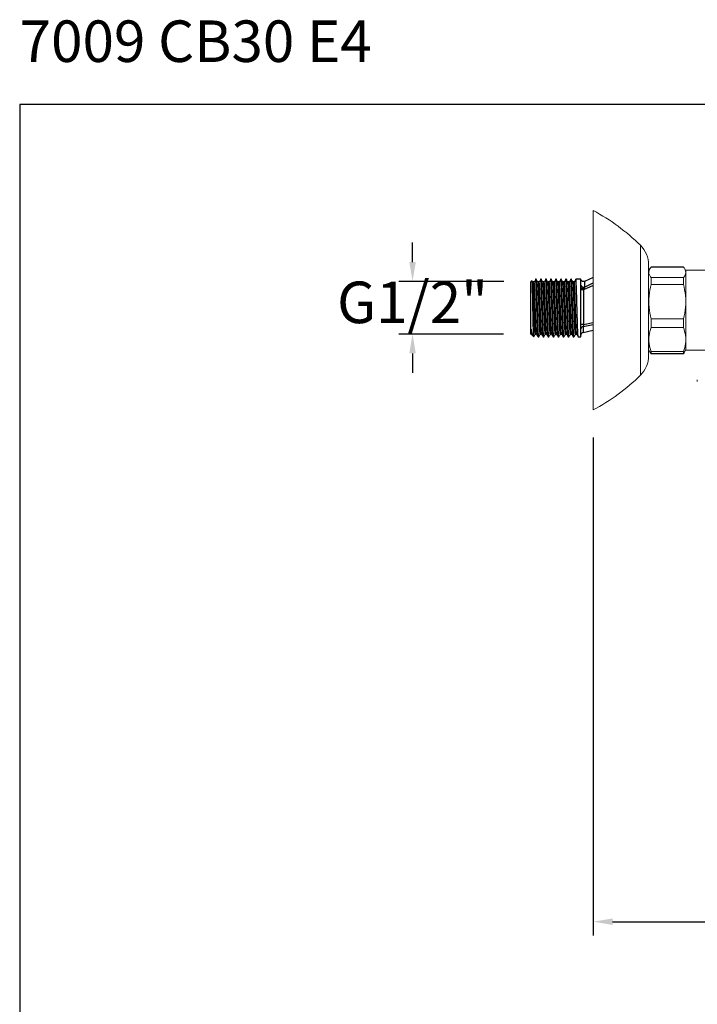
# Model space of a CAD drawing. Units: millimetres. Extents: x 86.7 to 155.4, y 88.8 to 159.9.
# Drawn here: x 86.7 to 111.2, y 124.4 to 159.9 of the extents above; entities that cross this region are included whole.
import ezdxf

# ---------------------------------------------------------------- set-up
doc = ezdxf.new("R2010")
doc.units = ezdxf.units.MM
doc.header["$PDSIZE"] = -1
doc.layers.add('COTAS', color=253, linetype='Continuous')
doc.layers.add('cuerpo', color=7, linetype='Continuous', lineweight=5)
doc.styles.add('ARIAL', font='arial.ttf')
doc.styles.add('RS (E1.10)', font='calibril.ttf', dxfattribs={"height": 1.5})
doc.dimstyles.new('RS (E1.10)', dxfattribs={"dimtxt": 1.5, "dimasz": 0.7, "dimexe": 0.5, "dimexo": 1, "dimgap": 1, "dimtad": 0, "dimtih": 1, "dimtoh": 1, "dimdec": 0, "dimlfac": 10, "dimtxsty": 'ARIAL', "dimcen": 0, "dimclrd": 256, "dimclre": 256, "dimclrt": 256, "dimadec": 0, "dimazin": 0, "dimtfac": 1, "dimtdec": 0, "dimtofl": 0, "dimtmove": 0, "dimatfit": 3, "dimfxl": 1, "dimlwd": -1, "dimlwe": -1, "dimarcsym": 0})

# ---------------------------------------------------------------- blocks, each defined once
blk = doc.blocks.new('*D23')
at = {"layer": 'COTAS', "transparency": 16777216}
for p, q in [((100.924, 151.2), (100.924, 151.9)), ((104.224, 150.5), (100.424, 150.5)), ((104.206, 148.598), (100.424, 148.598)), ((100.924, 147.898), (100.924, 147.198))]:
    blk.add_line(p, q, dxfattribs=at)
for points in [[(100.808, 151.2), (101.041, 151.2), (100.924, 150.5)], [(100.808, 147.898), (101.041, 147.898), (100.924, 148.598)]]:
    blk.add_solid(points, dxfattribs=at)
at = {"layer": 'Defpoints', "color": 0, "transparency": 16777216}
for p in [(100.924, 150.5), (105.224, 150.5), (105.206, 148.598)]:
    blk.add_point(p, dxfattribs=at)
at = {"layer": 'COTAS', "transparency": 16777216, "insert": (100.924, 149.549), "char_height": 1.5, "attachment_point": 5, "style": 'ARIAL'}
blk.add_mtext('G1/2"', dxfattribs=at)
blk = doc.blocks.new('*D24')
at = {"layer": 'COTAS', "transparency": 16777216}
for p, q in [((107.454, 144.858), (107.454, 126.88)), ((136.873, 132.864), (136.873, 126.88)), ((108.154, 127.38), (119.34, 127.38)), ((136.173, 127.38), (124.673, 127.38))]:
    blk.add_line(p, q, dxfattribs=at)
for points in [[(108.154, 127.497), (108.154, 127.263), (107.454, 127.38)], [(136.173, 127.497), (136.173, 127.263), (136.873, 127.38)]]:
    blk.add_solid(points, dxfattribs=at)
at = {"layer": 'Defpoints', "color": 0, "transparency": 16777216}
for p in [(107.454, 145.858), (136.873, 133.864), (136.873, 127.38)]:
    blk.add_point(p, dxfattribs=at)
at = {"layer": 'COTAS', "transparency": 16777216, "insert": (122.006, 127.38), "char_height": 1.5, "attachment_point": 5, "style": 'ARIAL'}
blk.add_mtext('294', dxfattribs=at)

msp = doc.modelspace()

# ---------------------------------------------------------------- linework, layer by layer
at = {"color": 7, "linetype": 'Continuous', "lineweight": 25}
for p, q in [((105.244, 150.52), (105.204, 150.48)), ((105.204, 148.6), (105.204, 150.48)), ((105.276, 150.459), (105.251, 150.502)), ((105.394, 150.58), (105.371, 150.58)), ((105.575, 150.58), (105.553, 150.58)), ((105.757, 150.58), (105.734, 150.58)), ((105.938, 150.58), (105.916, 150.58)), ((106.12, 150.58), (106.097, 150.58)), ((106.301, 150.58), (106.279, 150.58)), ((106.483, 150.58), (106.46, 150.58)), ((106.664, 150.58), (106.641, 150.58)), ((106.772, 150.463), (106.726, 150.463)), ((106.845, 150.58), (106.823, 150.58)), ((107.004, 150.58), (106.845, 150.58)), ((107.004, 150.354), (107.004, 150.58)), ((107.137, 150.298), (107.454, 150.448)), ((107.454, 150.64), (107.143, 150.501)), ((107.004, 150.276), (107.004, 150.354)), ((107.004, 148.5), (107.004, 150.276)), ((107.104, 150.191), (107.004, 150.191)), ((107.454, 150.355), (107.104, 150.191)), ((107.121, 150.241), (107.104, 150.191)), ((107.104, 150.191), (107.104, 148.947)), ((107.104, 148.947), (107.454, 149.013)), ((107.104, 148.947), (107.004, 148.947)), ((107.084, 148.657), (107.454, 148.735)), ((107.454, 148.93), (107.09, 148.863)), ((105.204, 148.6), (105.206, 148.598)), ((105.206, 148.598), (105.223, 148.598)), ((105.222, 148.599), (105.245, 148.561)), ((105.247, 148.556), (105.302, 148.502)), ((105.305, 148.501), (105.304, 148.5)), ((105.462, 148.5), (105.485, 148.5)), ((105.643, 148.5), (105.666, 148.5)), ((105.825, 148.5), (105.848, 148.5)), ((106.006, 148.5), (106.029, 148.5)), ((106.188, 148.5), (106.21, 148.5)), ((106.369, 148.5), (106.392, 148.5)), ((106.551, 148.5), (106.573, 148.5)), ((106.732, 148.5), (106.755, 148.5)), ((106.811, 148.598), (106.856, 148.598)), ((106.913, 148.5), (107.004, 148.5))]:
    msp.add_line(p, q, dxfattribs=at)
at = {"color": 3}
msp.add_lwpolyline([(155.372, 88.845), (155.372, 156.892), (86.728, 156.892), (86.728, 88.845)], close=True, dxfattribs=at)
at = {"color": 7, "linetype": 'Continuous', "lineweight": 25, "flags": 128}
msp.add_lwpolyline([(107.121, 150.241), (107.099, 150.241), (107.078, 150.242), (107.058, 150.245), (107.04, 150.249), (107.025, 150.254), (107.013, 150.261), (107.007, 150.268), (107.004, 150.276)], dxfattribs=at)
at = {"color": 7, "linetype": 'Continuous', "lineweight": 25}
for centre, radius, start, end in [((107.101, 150.397), 0.106, 203.9902, 289.9575), ((107.092, 148.775), 0.0881, 91.4462, 173.9824), ((107.104, 148.559), 0.1, 101.7173, 179.9955)]:
    msp.add_arc(centre, radius, start, end, dxfattribs=at)
for points, knots in [([(105.304, 148.503), (105.302, 148.507), (105.3, 148.514), (105.297, 148.571), (105.294, 148.648), (105.291, 148.753), (105.288, 148.878), (105.285, 149.023), (105.281, 149.18), (105.278, 149.349), (105.275, 149.52), (105.272, 149.692), (105.269, 149.857), (105.266, 150.014), (105.263, 150.155), (105.26, 150.278), (105.257, 150.378), (105.254, 150.455), (105.25, 150.503), (105.248, 150.524), (105.247, 150.519), (105.246, 150.518)], [0, 0, 0, 0, 0.064318, 0.118444, 0.174141, 0.228269, 0.283991, 0.337686, 0.392948, 0.446475, 0.501586, 0.554587, 0.60913, 0.662044, 0.716529, 0.76885, 0.822689, 0.874913, 0.928682, 0.9804, 1, 1, 1, 1]), ([(105.315, 150.481), (105.307, 150.481), (105.292, 150.481), (105.277, 150.481), (105.269, 150.481)], [0, 0, 0, 0, 0.500972, 1, 1, 1, 1]), ([(105.32, 150.463), (105.313, 150.464), (105.298, 150.464), (105.282, 150.464), (105.275, 150.463)], [0, 0, 0, 0, 0.500922, 1, 1, 1, 1]), ([(105.36, 148.6), (105.358, 148.603), (105.354, 148.608), (105.348, 148.673), (105.342, 148.779), (105.335, 148.924), (105.329, 149.098), (105.322, 149.295), (105.316, 149.503), (105.309, 149.714), (105.303, 149.915), (105.296, 150.099), (105.29, 150.255), (105.284, 150.372), (105.279, 150.44), (105.276, 150.452), (105.276, 150.455)], [0, 0, 0, 0, 0.067084, 0.14373, 0.219488, 0.295451, 0.372076, 0.447622, 0.523839, 0.600383, 0.675825, 0.752238, 0.828641, 0.904086, 0.980636, 1, 1, 1, 1]), ([(105.365, 150.556), (105.356, 150.539), (105.338, 150.508), (105.32, 150.478), (105.311, 150.464)], [0, 0, 0, 0, 0.523374, 1, 1, 1, 1]), ([(105.404, 148.604), (105.403, 148.606), (105.399, 148.612), (105.393, 148.673), (105.387, 148.779), (105.38, 148.924), (105.374, 149.098), (105.368, 149.295), (105.361, 149.503), (105.355, 149.714), (105.348, 149.915), (105.342, 150.099), (105.335, 150.255), (105.329, 150.373), (105.324, 150.442), (105.321, 150.455), (105.32, 150.458)], [0, 0, 0, 0, 0.049706, 0.127172, 0.20374, 0.280515, 0.357959, 0.434314, 0.511346, 0.588708, 0.664956, 0.742186, 0.819406, 0.895658, 0.973027, 1, 1, 1, 1]), ([(105.461, 148.501), (105.461, 148.501), (105.459, 148.499), (105.455, 148.524), (105.45, 148.579), (105.445, 148.668), (105.44, 148.781), (105.435, 148.919), (105.43, 149.076), (105.425, 149.247), (105.42, 149.427), (105.415, 149.611), (105.41, 149.792), (105.405, 149.966), (105.4, 150.126), (105.394, 150.269), (105.389, 150.388), (105.384, 150.482), (105.379, 150.547), (105.374, 150.58), (105.37, 150.584), (105.367, 150.562), (105.365, 150.553)], [0, 0, 0, 0, 0.002353, 0.055525, 0.109085, 0.162203, 0.21488, 0.268319, 0.321791, 0.374516, 0.427563, 0.481119, 0.534352, 0.586975, 0.64034, 0.69386, 0.746707, 0.799613, 0.853146, 0.906477, 0.959092, 1, 1, 1, 1]), ([(105.485, 148.503), (105.483, 148.504), (105.48, 148.507), (105.474, 148.561), (105.469, 148.651), (105.463, 148.778), (105.457, 148.934), (105.451, 149.113), (105.446, 149.309), (105.44, 149.515), (105.434, 149.721), (105.429, 149.92), (105.423, 150.104), (105.417, 150.267), (105.412, 150.4), (105.406, 150.501), (105.4, 150.561), (105.396, 150.585), (105.394, 150.579), (105.394, 150.578)], [0, 0, 0, 0, 0.051297, 0.114699, 0.177811, 0.240217, 0.30354, 0.366793, 0.429173, 0.492379, 0.555735, 0.618171, 0.681222, 0.744643, 0.807218, 0.870077, 0.933523, 0.996313, 1, 1, 1, 1]), ([(105.457, 150.459), (105.447, 150.476), (105.429, 150.508), (105.41, 150.54), (105.4, 150.556)], [0, 0, 0, 0, 0.500348, 1, 1, 1, 1]), ([(105.496, 150.481), (105.489, 150.481), (105.473, 150.481), (105.458, 150.481), (105.451, 150.481)], [0, 0, 0, 0, 0.500865, 1, 1, 1, 1]), ([(105.502, 150.463), (105.494, 150.464), (105.479, 150.464), (105.464, 150.464), (105.456, 150.463)], [0, 0, 0, 0, 0.500807, 1, 1, 1, 1]), ([(105.541, 148.6), (105.54, 148.603), (105.536, 148.608), (105.529, 148.673), (105.523, 148.779), (105.517, 148.924), (105.51, 149.098), (105.504, 149.295), (105.497, 149.503), (105.491, 149.714), (105.484, 149.915), (105.478, 150.099), (105.471, 150.255), (105.465, 150.372), (105.46, 150.44), (105.458, 150.452), (105.457, 150.455)], [0, 0, 0, 0, 0.067095, 0.14374, 0.219498, 0.29546, 0.372084, 0.44763, 0.523846, 0.600389, 0.67583, 0.752243, 0.828645, 0.90409, 0.980639, 1, 1, 1, 1]), ([(105.547, 150.556), (105.537, 150.54), (105.519, 150.509), (105.501, 150.478), (105.492, 150.464)], [0, 0, 0, 0, 0.523226, 1, 1, 1, 1]), ([(105.585, 148.604), (105.584, 148.606), (105.58, 148.612), (105.575, 148.673), (105.568, 148.779), (105.562, 148.924), (105.555, 149.098), (105.549, 149.295), (105.543, 149.503), (105.536, 149.714), (105.53, 149.915), (105.523, 150.099), (105.517, 150.255), (105.511, 150.373), (105.505, 150.442), (105.502, 150.455), (105.502, 150.458)], [0, 0, 0, 0, 0.049709, 0.127175, 0.203744, 0.28052, 0.357964, 0.434319, 0.511352, 0.588714, 0.664963, 0.742194, 0.819414, 0.895667, 0.973036, 1, 1, 1, 1]), ([(105.642, 148.506), (105.641, 148.507), (105.638, 148.51), (105.633, 148.561), (105.627, 148.651), (105.622, 148.778), (105.616, 148.934), (105.61, 149.113), (105.605, 149.309), (105.599, 149.515), (105.593, 149.721), (105.587, 149.92), (105.582, 150.104), (105.576, 150.267), (105.57, 150.4), (105.565, 150.501), (105.559, 150.561), (105.555, 150.585), (105.553, 150.579), (105.553, 150.578)], [0, 0, 0, 0, 0.036554, 0.10094, 0.165034, 0.228409, 0.292716, 0.356952, 0.420301, 0.48449, 0.54883, 0.612237, 0.676268, 0.740674, 0.804222, 0.868058, 0.93249, 0.996256, 1, 1, 1, 1]), ([(105.666, 148.504), (105.665, 148.504), (105.662, 148.502), (105.657, 148.544), (105.651, 148.626), (105.646, 148.744), (105.64, 148.893), (105.634, 149.068), (105.629, 149.261), (105.623, 149.464), (105.617, 149.671), (105.611, 149.873), (105.606, 150.061), (105.6, 150.23), (105.594, 150.371), (105.589, 150.48), (105.583, 150.55), (105.578, 150.582), (105.576, 150.577), (105.575, 150.575)], [0, 0, 0, 0, 0.036006, 0.09929, 0.162588, 0.224981, 0.288133, 0.35152, 0.414, 0.476984, 0.54042, 0.603071, 0.665849, 0.729296, 0.792168, 0.854734, 0.918153, 0.981216, 1, 1, 1, 1]), ([(105.638, 150.459), (105.629, 150.476), (105.61, 150.508), (105.591, 150.54), (105.582, 150.556)], [0, 0, 0, 0, 0.500299, 1, 1, 1, 1]), ([(105.678, 150.481), (105.67, 150.481), (105.655, 150.481), (105.64, 150.481), (105.632, 150.481)], [0, 0, 0, 0, 0.500757, 1, 1, 1, 1]), ([(105.683, 150.463), (105.676, 150.464), (105.66, 150.464), (105.645, 150.464), (105.638, 150.463)], [0, 0, 0, 0, 0.500692, 1, 1, 1, 1]), ([(105.723, 148.6), (105.721, 148.603), (105.717, 148.608), (105.711, 148.673), (105.704, 148.779), (105.698, 148.924), (105.691, 149.098), (105.685, 149.295), (105.679, 149.503), (105.672, 149.714), (105.666, 149.915), (105.659, 150.099), (105.653, 150.255), (105.647, 150.372), (105.642, 150.44), (105.639, 150.452), (105.638, 150.455)], [0, 0, 0, 0, 0.067106, 0.14375, 0.219508, 0.295469, 0.372092, 0.447638, 0.523853, 0.600395, 0.675836, 0.752248, 0.828649, 0.904093, 0.980642, 1, 1, 1, 1]), ([(105.728, 150.556), (105.719, 150.54), (105.7, 150.509), (105.682, 150.478), (105.674, 150.464)], [0, 0, 0, 0, 0.523078, 1, 1, 1, 1]), ([(105.767, 148.604), (105.765, 148.606), (105.762, 148.612), (105.756, 148.673), (105.75, 148.779), (105.743, 148.924), (105.737, 149.098), (105.73, 149.295), (105.724, 149.503), (105.717, 149.714), (105.711, 149.915), (105.705, 150.099), (105.698, 150.255), (105.692, 150.373), (105.687, 150.442), (105.684, 150.455), (105.683, 150.458)], [0, 0, 0, 0, 0.049712, 0.127178, 0.203748, 0.280524, 0.357969, 0.434325, 0.511358, 0.588721, 0.664971, 0.742202, 0.819423, 0.895676, 0.973046, 1, 1, 1, 1]), ([(105.824, 148.505), (105.823, 148.505), (105.82, 148.504), (105.816, 148.545), (105.81, 148.625), (105.805, 148.744), (105.799, 148.893), (105.793, 149.068), (105.787, 149.261), (105.782, 149.464), (105.776, 149.671), (105.77, 149.873), (105.765, 150.061), (105.759, 150.23), (105.753, 150.371), (105.747, 150.48), (105.742, 150.55), (105.737, 150.582), (105.735, 150.577), (105.734, 150.575)], [0, 0, 0, 0, 0.021077, 0.085341, 0.149619, 0.212978, 0.277109, 0.341477, 0.404925, 0.468884, 0.533303, 0.596924, 0.660674, 0.725103, 0.78895, 0.852485, 0.916886, 0.980925, 1, 1, 1, 1]), ([(105.848, 148.504), (105.847, 148.503), (105.845, 148.498), (105.84, 148.531), (105.834, 148.602), (105.829, 148.713), (105.823, 148.854), (105.817, 149.024), (105.811, 149.213), (105.806, 149.414), (105.8, 149.621), (105.794, 149.825), (105.789, 150.017), (105.783, 150.191), (105.777, 150.339), (105.772, 150.457), (105.766, 150.537), (105.761, 150.578), (105.758, 150.575), (105.757, 150.575)], [0, 0, 0, 0, 0.020776, 0.083869, 0.147279, 0.209815, 0.272725, 0.336169, 0.398906, 0.461597, 0.525038, 0.587987, 0.650492, 0.71389, 0.777016, 0.839418, 0.902735, 0.965998, 1, 1, 1, 1]), ([(105.82, 150.459), (105.81, 150.476), (105.791, 150.508), (105.773, 150.54), (105.763, 150.556)], [0, 0, 0, 0, 0.500249, 1, 1, 1, 1]), ([(105.859, 150.481), (105.851, 150.481), (105.836, 150.481), (105.821, 150.481), (105.814, 150.481)], [0, 0, 0, 0, 0.50065, 1, 1, 1, 1]), ([(105.865, 150.463), (105.857, 150.464), (105.842, 150.464), (105.827, 150.464), (105.819, 150.463)], [0, 0, 0, 0, 0.500577, 1, 1, 1, 1]), ([(105.904, 148.6), (105.902, 148.603), (105.898, 148.608), (105.892, 148.673), (105.886, 148.779), (105.879, 148.924), (105.873, 149.098), (105.867, 149.295), (105.86, 149.503), (105.854, 149.714), (105.847, 149.915), (105.841, 150.099), (105.834, 150.255), (105.828, 150.372), (105.823, 150.44), (105.82, 150.452), (105.82, 150.455)], [0, 0, 0, 0, 0.067117, 0.143761, 0.219517, 0.295478, 0.372101, 0.447645, 0.52386, 0.600402, 0.675842, 0.752253, 0.828654, 0.904097, 0.980645, 1, 1, 1, 1]), ([(105.909, 150.556), (105.9, 150.54), (105.882, 150.509), (105.864, 150.478), (105.855, 150.464)], [0, 0, 0, 0, 0.52293, 1, 1, 1, 1]), ([(105.948, 148.604), (105.947, 148.606), (105.943, 148.612), (105.937, 148.673), (105.931, 148.779), (105.925, 148.924), (105.918, 149.098), (105.912, 149.295), (105.905, 149.503), (105.899, 149.714), (105.893, 149.915), (105.886, 150.099), (105.88, 150.255), (105.873, 150.373), (105.868, 150.442), (105.865, 150.455), (105.865, 150.458)], [0, 0, 0, 0, 0.049714, 0.127182, 0.203752, 0.280529, 0.357974, 0.43433, 0.511364, 0.588728, 0.664978, 0.74221, 0.819431, 0.895685, 0.973056, 1, 1, 1, 1]), ([(106.005, 148.502), (106.005, 148.502), (106.003, 148.499), (105.999, 148.532), (105.993, 148.602), (105.987, 148.713), (105.982, 148.854), (105.976, 149.024), (105.97, 149.213), (105.965, 149.414), (105.959, 149.621), (105.953, 149.825), (105.947, 150.017), (105.942, 150.191), (105.936, 150.339), (105.93, 150.456), (105.924, 150.538), (105.919, 150.579), (105.914, 150.585), (105.911, 150.561), (105.909, 150.551)], [0, 0, 0, 0, 0.005321, 0.065229, 0.125437, 0.184816, 0.24455, 0.304792, 0.364361, 0.423887, 0.484125, 0.543897, 0.603246, 0.663444, 0.723382, 0.782634, 0.842755, 0.902824, 0.962057, 1, 1, 1, 1]), ([(106.03, 148.505), (106.03, 148.503), (106.027, 148.491), (106.023, 148.517), (106.017, 148.58), (106.011, 148.683), (106.006, 148.817), (106, 148.981), (105.994, 149.165), (105.989, 149.365), (105.983, 149.571), (105.977, 149.776), (105.972, 149.972), (105.966, 150.151), (105.96, 150.306), (105.954, 150.431), (105.949, 150.521), (105.943, 150.573), (105.94, 150.575), (105.938, 150.576)], [0, 0, 0, 0, 0.012972, 0.082465, 0.14496, 0.206839, 0.268509, 0.330985, 0.393059, 0.454578, 0.516998, 0.579231, 0.640679, 0.703005, 0.765359, 0.826818, 0.889012, 0.951451, 1, 1, 1, 1]), ([(106.001, 150.459), (105.992, 150.476), (105.973, 150.508), (105.954, 150.54), (105.944, 150.556)], [0, 0, 0, 0, 0.500199, 1, 1, 1, 1]), ([(106.04, 150.481), (106.033, 150.481), (106.018, 150.481), (106.003, 150.481), (105.995, 150.481)], [0, 0, 0, 0, 0.500542, 1, 1, 1, 1]), ([(106.046, 150.463), (106.038, 150.464), (106.023, 150.464), (106.008, 150.464), (106.001, 150.463)], [0, 0, 0, 0, 0.500462, 1, 1, 1, 1]), ([(106.086, 148.6), (106.084, 148.603), (106.08, 148.608), (106.074, 148.673), (106.067, 148.779), (106.061, 148.924), (106.054, 149.098), (106.048, 149.295), (106.042, 149.503), (106.035, 149.714), (106.029, 149.915), (106.022, 150.099), (106.016, 150.255), (106.009, 150.372), (106.005, 150.44), (106.002, 150.452), (106.001, 150.455)], [0, 0, 0, 0, 0.067128, 0.143771, 0.219527, 0.295487, 0.372109, 0.447653, 0.523867, 0.600408, 0.675847, 0.752258, 0.828658, 0.9041, 0.980648, 1, 1, 1, 1]), ([(106.091, 150.556), (106.081, 150.54), (106.063, 150.509), (106.045, 150.478), (106.037, 150.463)], [0, 0, 0, 0, 0.522783, 1, 1, 1, 1]), ([(106.13, 148.604), (106.128, 148.606), (106.125, 148.612), (106.119, 148.673), (106.113, 148.779), (106.106, 148.924), (106.1, 149.098), (106.093, 149.295), (106.087, 149.503), (106.08, 149.714), (106.074, 149.915), (106.068, 150.099), (106.061, 150.255), (106.055, 150.373), (106.05, 150.442), (106.047, 150.455), (106.046, 150.458)], [0, 0, 0, 0, 0.049717, 0.127185, 0.203756, 0.280533, 0.357979, 0.434336, 0.51137, 0.588735, 0.664985, 0.742218, 0.81944, 0.895694, 0.973065, 1, 1, 1, 1]), ([(106.186, 148.505), (106.185, 148.509), (106.181, 148.517), (106.176, 148.582), (106.17, 148.682), (106.165, 148.817), (106.159, 148.98), (106.153, 149.165), (106.147, 149.365), (106.142, 149.571), (106.136, 149.776), (106.13, 149.972), (106.124, 150.151), (106.119, 150.306), (106.113, 150.431), (106.107, 150.522), (106.101, 150.573), (106.096, 150.587), (106.093, 150.564), (106.091, 150.554)], [0, 0, 0, 0, 0.05051, 0.110765, 0.170425, 0.229884, 0.290121, 0.34997, 0.409283, 0.469465, 0.529467, 0.588712, 0.648804, 0.708923, 0.768179, 0.828143, 0.888344, 0.947689, 1, 1, 1, 1]), ([(106.21, 148.504), (106.21, 148.502), (106.208, 148.495), (106.203, 148.531), (106.196, 148.613), (106.19, 148.746), (106.183, 148.916), (106.177, 149.118), (106.171, 149.341), (106.164, 149.573), (106.158, 149.803), (106.151, 150.021), (106.145, 150.215), (106.138, 150.375), (106.132, 150.494), (106.126, 150.567), (106.122, 150.574), (106.12, 150.578)], [0, 0, 0, 0, 0.013889, 0.084802, 0.156091, 0.226346, 0.297454, 0.368624, 0.438859, 0.510107, 0.581105, 0.65142, 0.722753, 0.793523, 0.864018, 0.935381, 1, 1, 1, 1]), ([(106.183, 150.459), (106.173, 150.475), (106.154, 150.508), (106.135, 150.54), (106.126, 150.556)], [0, 0, 0, 0, 0.500149, 1, 1, 1, 1]), ([(106.222, 150.481), (106.214, 150.481), (106.199, 150.481), (106.184, 150.481), (106.176, 150.481)], [0, 0, 0, 0, 0.500433, 1, 1, 1, 1]), ([(106.227, 150.463), (106.22, 150.463), (106.205, 150.464), (106.19, 150.463), (106.182, 150.463)], [0, 0, 0, 0, 0.500347, 1, 1, 1, 1]), ([(106.267, 148.6), (106.265, 148.603), (106.261, 148.608), (106.255, 148.673), (106.249, 148.779), (106.242, 148.924), (106.236, 149.098), (106.229, 149.295), (106.223, 149.503), (106.216, 149.714), (106.21, 149.915), (106.204, 150.099), (106.197, 150.255), (106.191, 150.372), (106.186, 150.44), (106.183, 150.452), (106.183, 150.455)], [0, 0, 0, 0, 0.067138, 0.143781, 0.219536, 0.295496, 0.372117, 0.44766, 0.523874, 0.600414, 0.675853, 0.752263, 0.828662, 0.904104, 0.980651, 1, 1, 1, 1]), ([(106.272, 150.556), (106.263, 150.54), (106.245, 150.509), (106.227, 150.478), (106.218, 150.463)], [0, 0, 0, 0, 0.522635, 1, 1, 1, 1]), ([(106.311, 148.604), (106.31, 148.606), (106.306, 148.612), (106.3, 148.673), (106.294, 148.779), (106.288, 148.924), (106.281, 149.098), (106.275, 149.295), (106.268, 149.503), (106.262, 149.714), (106.256, 149.915), (106.249, 150.099), (106.242, 150.255), (106.236, 150.373), (106.231, 150.442), (106.228, 150.455), (106.227, 150.458)], [0, 0, 0, 0, 0.04972, 0.127188, 0.20376, 0.280537, 0.357984, 0.434342, 0.511376, 0.588741, 0.664993, 0.742226, 0.819448, 0.895703, 0.973075, 1, 1, 1, 1]), ([(106.369, 148.504), (106.369, 148.502), (106.366, 148.495), (106.362, 148.531), (106.355, 148.613), (106.349, 148.746), (106.342, 148.916), (106.336, 149.118), (106.33, 149.341), (106.323, 149.573), (106.316, 149.803), (106.31, 150.021), (106.304, 150.215), (106.297, 150.375), (106.291, 150.494), (106.284, 150.567), (106.28, 150.574), (106.279, 150.578)], [0, 0, 0, 0, 0.013889, 0.084802, 0.156091, 0.226346, 0.297454, 0.368624, 0.438859, 0.510108, 0.581105, 0.65142, 0.722753, 0.793523, 0.864018, 0.935381, 1, 1, 1, 1]), ([(106.392, 148.506), (106.391, 148.504), (106.388, 148.499), (106.383, 148.545), (106.376, 148.64), (106.37, 148.782), (106.363, 148.96), (106.357, 149.168), (106.351, 149.393), (106.344, 149.626), (106.338, 149.855), (106.331, 150.068), (106.325, 150.254), (106.319, 150.406), (106.312, 150.514), (106.306, 150.574), (106.303, 150.574), (106.301, 150.574)], [0, 0, 0, 0, 0.03001, 0.101163, 0.172287, 0.242533, 0.31381, 0.384745, 0.455101, 0.526447, 0.597139, 0.667704, 0.739063, 0.809503, 0.880332, 0.951648, 1, 1, 1, 1]), ([(106.364, 150.459), (106.355, 150.475), (106.336, 150.508), (106.317, 150.54), (106.307, 150.556)], [0, 0, 0, 0, 0.500098, 1, 1, 1, 1]), ([(106.403, 150.481), (106.396, 150.481), (106.381, 150.481), (106.365, 150.481), (106.358, 150.481)], [0, 0, 0, 0, 0.500325, 1, 1, 1, 1]), ([(106.409, 150.463), (106.401, 150.463), (106.386, 150.464), (106.371, 150.463), (106.363, 150.463)], [0, 0, 0, 0, 0.500231, 1, 1, 1, 1]), ([(106.449, 148.6), (106.447, 148.603), (106.443, 148.608), (106.436, 148.673), (106.43, 148.779), (106.424, 148.924), (106.417, 149.098), (106.411, 149.295), (106.404, 149.503), (106.398, 149.714), (106.392, 149.915), (106.385, 150.099), (106.379, 150.255), (106.372, 150.372), (106.367, 150.44), (106.365, 150.452), (106.364, 150.455)], [0, 0, 0, 0, 0.067149, 0.143791, 0.219546, 0.295505, 0.372125, 0.447668, 0.523881, 0.60042, 0.675858, 0.752268, 0.828666, 0.904108, 0.980654, 1, 1, 1, 1]), ([(106.454, 150.556), (106.444, 150.54), (106.426, 150.509), (106.408, 150.478), (106.399, 150.463)], [0, 0, 0, 0, 0.522488, 1, 1, 1, 1]), ([(106.492, 148.604), (106.491, 148.606), (106.488, 148.612), (106.482, 148.673), (106.475, 148.779), (106.469, 148.924), (106.462, 149.098), (106.456, 149.295), (106.45, 149.503), (106.443, 149.714), (106.437, 149.915), (106.43, 150.099), (106.424, 150.255), (106.418, 150.373), (106.413, 150.442), (106.41, 150.455), (106.409, 150.458)], [0, 0, 0, 0, 0.049722, 0.127192, 0.203763, 0.280542, 0.35799, 0.434347, 0.511383, 0.588748, 0.665, 0.742234, 0.819457, 0.895712, 0.973085, 1, 1, 1, 1]), ([(106.549, 148.505), (106.549, 148.504), (106.546, 148.501), (106.541, 148.546), (106.535, 148.64), (106.529, 148.782), (106.522, 148.96), (106.516, 149.168), (106.509, 149.393), (106.503, 149.626), (106.496, 149.855), (106.49, 150.068), (106.484, 150.255), (106.477, 150.406), (106.471, 150.516), (106.464, 150.575), (106.459, 150.588), (106.455, 150.561), (106.454, 150.55)], [0, 0, 0, 0, 0.014064, 0.081629, 0.149166, 0.215869, 0.283552, 0.350909, 0.417717, 0.485465, 0.552591, 0.619597, 0.687357, 0.754245, 0.821502, 0.889221, 0.955961, 1, 1, 1, 1]), ([(106.573, 148.505), (106.572, 148.505), (106.568, 148.505), (106.563, 148.563), (106.556, 148.669), (106.55, 148.82), (106.543, 149.005), (106.537, 149.218), (106.531, 149.446), (106.524, 149.679), (106.518, 149.905), (106.511, 150.113), (106.505, 150.292), (106.499, 150.436), (106.492, 150.532), (106.487, 150.579), (106.484, 150.575), (106.483, 150.573)], [0, 0, 0, 0, 0.046234, 0.117537, 0.188406, 0.258813, 0.330168, 0.400779, 0.471424, 0.542776, 0.61316, 0.684057, 0.75535, 0.825608, 0.896704, 0.967881, 1, 1, 1, 1]), ([(106.546, 150.459), (106.536, 150.475), (106.517, 150.508), (106.498, 150.54), (106.489, 150.556)], [0, 0, 0, 0, 0.500047, 1, 1, 1, 1]), ([(106.585, 150.481), (106.577, 150.481), (106.562, 150.481), (106.547, 150.481), (106.539, 150.481)], [0, 0, 0, 0, 0.500217, 1, 1, 1, 1]), ([(106.59, 150.463), (106.583, 150.463), (106.568, 150.463), (106.552, 150.463), (106.545, 150.463)], [0, 0, 0, 0, 0.500116, 1, 1, 1, 1]), ([(106.63, 148.6), (106.628, 148.603), (106.624, 148.608), (106.618, 148.673), (106.612, 148.779), (106.605, 148.924), (106.599, 149.098), (106.592, 149.295), (106.586, 149.503), (106.579, 149.714), (106.573, 149.915), (106.566, 150.099), (106.56, 150.255), (106.554, 150.372), (106.549, 150.44), (106.546, 150.452), (106.546, 150.455)], [0, 0, 0, 0, 0.06716, 0.143802, 0.219555, 0.295514, 0.372134, 0.447676, 0.523888, 0.600427, 0.675864, 0.752273, 0.828671, 0.904111, 0.980657, 1, 1, 1, 1]), ([(106.635, 150.556), (106.626, 150.54), (106.608, 150.509), (106.59, 150.478), (106.581, 150.463)], [0, 0, 0, 0, 0.52234, 1, 1, 1, 1]), ([(106.674, 148.604), (106.673, 148.606), (106.669, 148.612), (106.663, 148.673), (106.657, 148.779), (106.65, 148.924), (106.644, 149.098), (106.638, 149.295), (106.631, 149.503), (106.625, 149.714), (106.618, 149.915), (106.612, 150.099), (106.605, 150.255), (106.599, 150.373), (106.594, 150.442), (106.591, 150.455), (106.59, 150.458)], [0, 0, 0, 0, 0.049725, 0.127195, 0.203767, 0.280546, 0.357995, 0.434353, 0.511389, 0.588755, 0.665008, 0.742242, 0.819466, 0.895722, 0.973094, 1, 1, 1, 1]), ([(106.731, 148.507), (106.73, 148.507), (106.727, 148.508), (106.721, 148.563), (106.715, 148.669), (106.709, 148.82), (106.702, 149.005), (106.696, 149.218), (106.689, 149.446), (106.683, 149.679), (106.677, 149.905), (106.67, 150.113), (106.663, 150.292), (106.657, 150.436), (106.651, 150.532), (106.645, 150.579), (106.642, 150.575), (106.641, 150.573)], [0, 0, 0, 0, 0.031432, 0.103842, 0.175811, 0.24731, 0.319773, 0.391479, 0.463221, 0.53568, 0.607157, 0.679154, 0.751553, 0.822901, 0.895101, 0.967383, 1, 1, 1, 1]), ([(106.755, 148.502), (106.753, 148.505), (106.749, 148.511), (106.743, 148.583), (106.736, 148.7), (106.73, 148.859), (106.723, 149.052), (106.717, 149.269), (106.711, 149.5), (106.704, 149.732), (106.698, 149.955), (106.691, 150.157), (106.685, 150.329), (106.678, 150.463), (106.672, 150.547), (106.667, 150.584), (106.665, 150.576), (106.664, 150.575)], [0, 0, 0, 0, 0.0625, 0.133862, 0.204397, 0.275123, 0.346465, 0.416803, 0.487766, 0.559032, 0.629273, 0.700418, 0.771553, 0.841797, 0.913069, 0.984019, 1, 1, 1, 1]), ([(106.727, 150.459), (106.717, 150.475), (106.699, 150.508), (106.68, 150.54), (106.67, 150.556)], [0, 0, 0, 0, 0.499996, 1, 1, 1, 1]), ([(106.766, 150.481), (106.759, 150.481), (106.743, 150.481), (106.728, 150.481), (106.721, 150.481)], [0, 0, 0, 0, 0.500108, 1, 1, 1, 1]), ([(106.811, 148.6), (106.81, 148.603), (106.806, 148.608), (106.799, 148.673), (106.793, 148.779), (106.787, 148.924), (106.78, 149.098), (106.774, 149.295), (106.767, 149.503), (106.761, 149.714), (106.754, 149.915), (106.748, 150.099), (106.741, 150.255), (106.735, 150.372), (106.73, 150.44), (106.728, 150.452), (106.727, 150.455)], [0, 0, 0, 0, 0.067171, 0.143812, 0.219565, 0.295522, 0.372142, 0.447683, 0.523895, 0.600433, 0.67587, 0.752277, 0.828675, 0.904115, 0.98066, 1, 1, 1, 1]), ([(106.817, 150.556), (106.807, 150.54), (106.788, 150.507), (106.769, 150.475), (106.76, 150.459)], [0, 0, 0, 0, 0.500055, 1, 1, 1, 1]), ([(106.855, 148.604), (106.854, 148.606), (106.85, 148.612), (106.845, 148.673), (106.838, 148.779), (106.832, 148.924), (106.825, 149.098), (106.819, 149.295), (106.813, 149.503), (106.806, 149.714), (106.8, 149.915), (106.793, 150.099), (106.787, 150.255), (106.781, 150.373), (106.775, 150.442), (106.772, 150.455), (106.772, 150.458)], [0, 0, 0, 0, 0.049728, 0.127198, 0.203771, 0.280551, 0.358, 0.434358, 0.511395, 0.588762, 0.665015, 0.74225, 0.819474, 0.895731, 0.973104, 1, 1, 1, 1]), ([(106.912, 148.506), (106.911, 148.509), (106.907, 148.515), (106.901, 148.583), (106.895, 148.7), (106.889, 148.859), (106.882, 149.052), (106.876, 149.269), (106.869, 149.5), (106.863, 149.732), (106.857, 149.955), (106.85, 150.157), (106.843, 150.329), (106.837, 150.463), (106.831, 150.547), (106.826, 150.584), (106.823, 150.576), (106.823, 150.575)], [0, 0, 0, 0, 0.047926, 0.120397, 0.192029, 0.263854, 0.336305, 0.407737, 0.479803, 0.552177, 0.62351, 0.69576, 0.768001, 0.839338, 0.911718, 0.98377, 1, 1, 1, 1]), ([(107.143, 150.502), (107.133, 150.498), (107.112, 150.491), (107.078, 150.494), (107.049, 150.507), (107.029, 150.525), (107.016, 150.543), (107.009, 150.559), (107.005, 150.572), (107.005, 150.578), (107.004, 150.58)], [0, 0, 0, 0, 0.169051, 0.364976, 0.536631, 0.677272, 0.796208, 0.894867, 0.972475, 1, 1, 1, 1]), ([(107.144, 150.499), (107.144, 150.5), (107.144, 150.504), (107.143, 150.482), (107.142, 150.433), (107.139, 150.368), (107.137, 150.316), (107.137, 150.298)], [0, 0, 0, 0, 0.065928, 0.331811, 0.589749, 0.855338, 1, 1, 1, 1]), ([(107.137, 150.298), (107.137, 150.297), (107.134, 150.289), (107.129, 150.271), (107.123, 150.25), (107.121, 150.241)], [0, 0, 0, 0, 0.023872, 0.565376, 1, 1, 1, 1]), ([(105.206, 148.774), (105.212, 148.727), (105.221, 148.649), (105.235, 148.587), (105.243, 148.559), (105.248, 148.558), (105.248, 148.558)], [0, 0, 0, 0, 0.395856, 0.663166, 0.938229, 1, 1, 1, 1]), ([(105.222, 148.604), (105.221, 148.607), (105.218, 148.612), (105.212, 148.67), (105.208, 148.74), (105.206, 148.774)], [0, 0, 0, 0, 0.253043, 0.64742, 1, 1, 1, 1]), ([(105.206, 148.599), (105.206, 148.601), (105.206, 148.604), (105.206, 148.644), (105.206, 148.701), (105.206, 148.752), (105.206, 148.774)], [0, 0, 0, 0, 0.25604, 0.523832, 0.799391, 1, 1, 1, 1]), ([(107.09, 148.863), (107.089, 148.836), (107.087, 148.78), (107.085, 148.716), (107.084, 148.673), (107.083, 148.653), (107.083, 148.658), (107.083, 148.658)], [0, 0, 0, 0, 0.218127, 0.440769, 0.696933, 0.960595, 1, 1, 1, 1]), ([(107.104, 148.947), (107.103, 148.938), (107.099, 148.918), (107.094, 148.887), (107.091, 148.871), (107.09, 148.863)], [0, 0, 0, 0, 0.278072, 0.641514, 1, 1, 1, 1]), ([(105.305, 148.501), (105.314, 148.517), (105.333, 148.55), (105.352, 148.583), (105.362, 148.599)], [0, 0, 0, 0, 0.499318, 1, 1, 1, 1]), ([(105.36, 148.598), (105.368, 148.598), (105.382, 148.598), (105.397, 148.598), (105.405, 148.598)], [0, 0, 0, 0, 0.50727, 1, 1, 1, 1]), ([(105.404, 148.599), (105.413, 148.583), (105.432, 148.55), (105.451, 148.517), (105.461, 148.501)], [0, 0, 0, 0, 0.499257, 1, 1, 1, 1]), ([(105.486, 148.501), (105.496, 148.517), (105.515, 148.55), (105.533, 148.583), (105.543, 148.599)], [0, 0, 0, 0, 0.499405, 1, 1, 1, 1]), ([(105.541, 148.598), (105.549, 148.598), (105.564, 148.598), (105.579, 148.598), (105.586, 148.598)], [0, 0, 0, 0, 0.507379, 1, 1, 1, 1]), ([(105.585, 148.599), (105.595, 148.583), (105.614, 148.55), (105.633, 148.517), (105.642, 148.501)], [0, 0, 0, 0, 0.499347, 1, 1, 1, 1]), ([(105.668, 148.501), (105.677, 148.517), (105.696, 148.55), (105.715, 148.583), (105.724, 148.599)], [0, 0, 0, 0, 0.499492, 1, 1, 1, 1]), ([(105.723, 148.598), (105.73, 148.598), (105.745, 148.598), (105.76, 148.598), (105.768, 148.598)], [0, 0, 0, 0, 0.507489, 1, 1, 1, 1]), ([(105.767, 148.599), (105.776, 148.583), (105.795, 148.55), (105.814, 148.517), (105.824, 148.501)], [0, 0, 0, 0, 0.499438, 1, 1, 1, 1]), ([(105.849, 148.501), (105.858, 148.517), (105.877, 148.55), (105.896, 148.583), (105.906, 148.599)], [0, 0, 0, 0, 0.49958, 1, 1, 1, 1]), ([(105.904, 148.598), (105.912, 148.598), (105.927, 148.598), (105.942, 148.598), (105.949, 148.598)], [0, 0, 0, 0, 0.507598, 1, 1, 1, 1]), ([(105.948, 148.599), (105.958, 148.583), (105.977, 148.55), (105.996, 148.517), (106.005, 148.501)], [0, 0, 0, 0, 0.499528, 1, 1, 1, 1]), ([(106.03, 148.501), (106.04, 148.517), (106.059, 148.55), (106.078, 148.583), (106.087, 148.599)], [0, 0, 0, 0, 0.499668, 1, 1, 1, 1]), ([(106.086, 148.598), (106.093, 148.598), (106.108, 148.598), (106.123, 148.598), (106.13, 148.598)], [0, 0, 0, 0, 0.507708, 1, 1, 1, 1]), ([(106.13, 148.599), (106.139, 148.583), (106.158, 148.55), (106.177, 148.517), (106.186, 148.501)], [0, 0, 0, 0, 0.499619, 1, 1, 1, 1]), ([(106.212, 148.501), (106.221, 148.517), (106.24, 148.55), (106.259, 148.583), (106.269, 148.599)], [0, 0, 0, 0, 0.499757, 1, 1, 1, 1]), ([(106.267, 148.598), (106.275, 148.598), (106.29, 148.598), (106.304, 148.598), (106.312, 148.598)], [0, 0, 0, 0, 0.507818, 1, 1, 1, 1]), ([(106.311, 148.599), (106.321, 148.583), (106.339, 148.55), (106.358, 148.517), (106.368, 148.501)], [0, 0, 0, 0, 0.499709, 1, 1, 1, 1]), ([(106.393, 148.501), (106.403, 148.517), (106.422, 148.55), (106.441, 148.583), (106.45, 148.599)], [0, 0, 0, 0, 0.499845, 1, 1, 1, 1]), ([(106.449, 148.598), (106.456, 148.598), (106.471, 148.598), (106.486, 148.598), (106.493, 148.598)], [0, 0, 0, 0, 0.507928, 1, 1, 1, 1]), ([(106.492, 148.599), (106.502, 148.583), (106.521, 148.55), (106.54, 148.517), (106.549, 148.501)], [0, 0, 0, 0, 0.499798, 1, 1, 1, 1]), ([(106.575, 148.501), (106.584, 148.517), (106.603, 148.55), (106.622, 148.583), (106.632, 148.599)], [0, 0, 0, 0, 0.499934, 1, 1, 1, 1]), ([(106.63, 148.598), (106.638, 148.598), (106.652, 148.598), (106.667, 148.598), (106.675, 148.598)], [0, 0, 0, 0, 0.508039, 1, 1, 1, 1]), ([(106.674, 148.599), (106.683, 148.583), (106.702, 148.55), (106.721, 148.517), (106.731, 148.501)], [0, 0, 0, 0, 0.499888, 1, 1, 1, 1]), ([(106.756, 148.501), (106.766, 148.517), (106.785, 148.55), (106.803, 148.583), (106.813, 148.599)], [0, 0, 0, 0, 0.500023, 1, 1, 1, 1]), ([(106.855, 148.599), (106.865, 148.583), (106.884, 148.55), (106.903, 148.517), (106.912, 148.501)], [0, 0, 0, 0, 0.499977, 1, 1, 1, 1])]:
    msp.add_open_spline(points, degree=3, knots=knots, dxfattribs=at)
at = {"layer": 'cuerpo'}
for p, q in [((107.454, 153.058), (107.454, 153.023)), ((107.454, 153.023), (107.454, 145.858)), ((109.156, 151.806), (109.156, 151.782)), ((109.156, 151.782), (109.156, 147.111)), ((109.454, 151.093), (109.454, 151.077)), ((109.454, 151.077), (109.454, 147.823)), ((109.503, 150.962), (109.454, 150.878)), ((109.521, 150.994), (109.503, 150.962)), ((110.718, 151.026), (109.541, 151.026)), ((109.541, 151.018), (110.718, 151.018)), ((110.756, 150.962), (110.737, 150.994)), ((110.804, 150.878), (110.756, 150.962)), ((110.804, 148.013), (110.804, 150.907)), ((110.804, 150.907), (114.229, 150.907)), ((110.804, 150.878), (110.804, 148.038)), ((109.541, 150.637), (109.541, 150.393)), ((110.718, 150.637), (109.541, 150.637)), ((109.541, 150.393), (110.718, 150.393)), ((110.718, 150.393), (110.718, 150.637)), ((109.541, 149.149), (109.541, 148.833)), ((110.718, 149.149), (109.541, 149.149)), ((110.718, 148.833), (110.718, 149.149)), ((109.541, 148.833), (110.718, 148.833)), ((109.454, 148.038), (109.503, 147.954)), ((109.462, 148.135), (109.471, 148.15)), ((109.503, 147.954), (109.521, 147.922)), ((109.506, 147.955), (109.541, 147.898)), ((109.541, 147.89), (109.524, 147.923)), ((109.541, 147.971), (109.541, 147.898)), ((110.718, 147.971), (109.541, 147.971)), ((110.718, 147.898), (110.718, 147.971)), ((110.718, 147.898), (110.752, 147.955)), ((110.735, 147.923), (110.718, 147.89)), ((110.737, 147.922), (110.756, 147.954)), ((110.756, 147.954), (110.804, 148.038)), ((114.229, 148.015), (110.804, 148.013)), ((109.541, 147.898), (110.718, 147.898)), ((110.718, 147.89), (109.541, 147.89))]:
    msp.add_line(p, q, dxfattribs=at)
for centre, radius, start, end in [((103.963, 146.533), 7.4, 45.4374, 61.8533), ((108.454, 151.093), 1, 0, 45.4374), ((108.454, 147.823), 1, 314.5626, 0), ((103.963, 152.383), 7.4, 298.1467, 314.5626)]:
    msp.add_arc(centre, radius, start, end, dxfattribs=at)
for points, knots in [([(109.541, 150.637), (109.519, 150.669), (109.474, 150.733), (109.457, 150.83), (109.477, 150.926), (109.519, 150.987), (109.541, 151.018)], [0, 0, 0, 0, 0.254358, 0.512126, 0.754426, 1, 1, 1, 1]), ([(110.718, 151.018), (110.74, 150.986), (110.784, 150.922), (110.802, 150.825), (110.782, 150.729), (110.739, 150.668), (110.718, 150.637)], [0, 0, 0, 0, 0.254358, 0.512126, 0.754426, 1, 1, 1, 1]), ([(109.541, 149.149), (109.514, 149.284), (109.459, 149.557), (109.458, 149.979), (109.513, 150.255), (109.541, 150.393)], [0, 0, 0, 0, 0.328112, 0.664179, 1, 1, 1, 1]), ([(110.718, 150.393), (110.745, 150.258), (110.8, 149.985), (110.801, 149.563), (110.745, 149.287), (110.718, 149.149)], [0, 0, 0, 0, 0.328112, 0.664179, 1, 1, 1, 1]), ([(109.541, 147.971), (109.514, 148.064), (109.459, 148.253), (109.458, 148.546), (109.513, 148.737), (109.541, 148.833)], [0, 0, 0, 0, 0.328112, 0.664179, 1, 1, 1, 1]), ([(110.718, 148.833), (110.745, 148.739), (110.8, 148.55), (110.801, 148.258), (110.745, 148.066), (110.718, 147.971)], [0, 0, 0, 0, 0.328112, 0.664179, 1, 1, 1, 1]), ([(109.462, 148.137), (109.464, 148.139), (109.466, 148.142), (109.468, 148.172), (109.469, 148.18)], [0, 0, 0, 0, 0.760484, 1, 1, 1, 1]), ([(111.214, 146.943), (111.214, 146.926), (111.214, 146.891), (111.214, 146.886), (111.214, 146.884)], [0, 0, 0, 0, 0.506976, 1, 1, 1, 1])]:
    msp.add_open_spline(points, degree=3, knots=knots, dxfattribs=at)

# ---------------------------------------------------------------- texts
note = msp.add_mtext_dynamic_manual_height_columns('7009 CB30 E4^I^I^I^I^I^I^I^IE1:10^I', width=70.26173, gutter_width=1, heights=[1.833, 0], dxfattribs=dict(insert=(86.728, 159.923), char_height=1.5, attachment_point=1, style='RS (E1.10)'))
for column, words in zip(note.columns.linked_columns, ['^I^I']):
    column.text = words

# ---------------------------------------------------------------- dimensions: what is measured, and where the dimension line sits
at = {"layer": 'COTAS'}
dim = msp.add_linear_dim(base=(100.924, 150.5), p1=(105.206, 148.598), p2=(105.224, 150.5), angle=90, text='G1/2"', dimstyle='RS (E1.10)', dxfattribs=at)
dim.commit()
dim.dimension.update_dxf_attribs({"geometry": '*D23', "text_midpoint": (100.924, 149.549), "dimtype": 160})
dim = msp.add_linear_dim(base=(136.873, 127.38), p1=(107.454, 145.858), p2=(136.873, 133.864), dimstyle='RS (E1.10)', dxfattribs=at)
dim.commit()
dim.dimension.update_dxf_attribs({"geometry": '*D24', "text_midpoint": (122.006, 127.38), "dimtype": 160})

doc.saveas('drawing.dxf')
